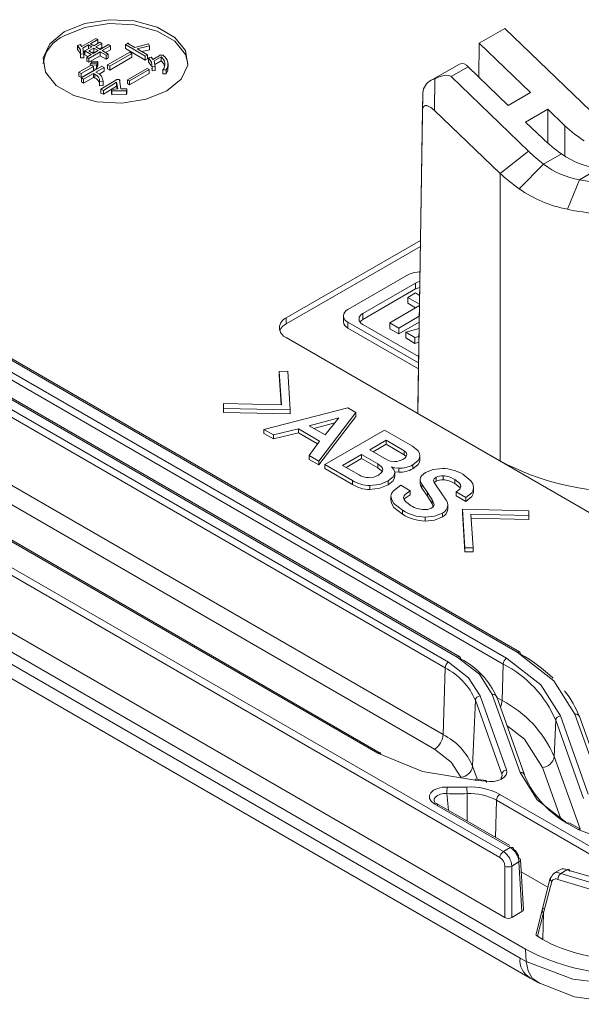
# Model space of a CAD drawing. Units: millimetres. Extents: x 5 to 292, y 5 to 205.
# Drawn here: x 216 to 228, y 102 to 122 of the extents above; entities that cross this region are included whole.
import ezdxf

# ---------------------------------------------------------------- set-up
doc = ezdxf.new("R2010")
doc.units = ezdxf.units.MM

msp = doc.modelspace()

# ---------------------------------------------------------------- linework, layer by layer
at = {"color": 7, "linetype": 'Continuous', "lineweight": 15}
for p, q in [((225.42589955, 121.94251163), (225.95622963, 122.24866467)), ((225.95622963, 122.24866467), (227.72914298, 120.54275195)), ((217.10767374, 121.89657627), (217.16763308, 121.91686711)), ((217.10767374, 121.89657627), (217.10767374, 121.81492218)), ((217.17176821, 121.90731848), (217.19657898, 121.87389826)), ((217.17707213, 121.90017408), (217.17707213, 121.91351662)), ((217.19657898, 121.87389826), (217.48810546, 122.04219292)), ((217.33510575, 121.90851206), (217.22138974, 121.8428652)), ((217.22138974, 121.8428652), (217.23793025, 121.72112013)), ((217.26067345, 121.78437983), (217.40540291, 121.86793037)), ((217.40540291, 121.86793037), (217.33510575, 121.90851206)), ((217.33510575, 121.82734868), (217.33510575, 121.90851206)), ((217.34130844, 121.78557341), (217.44468662, 121.84525236)), ((217.52738917, 122.01951492), (217.37645702, 121.93238364)), ((217.37645702, 121.93238364), (217.44675419, 121.89180195)), ((217.44468662, 121.84525236), (217.53772699, 121.7915413)), ((217.44468662, 121.84525236), (217.44468662, 121.76359828)), ((217.44675419, 121.89180195), (217.57080801, 121.9634167)), ((217.61009172, 121.94073869), (217.4860379, 121.86912395)), ((217.4860379, 121.86912395), (217.57907826, 121.81541288)), ((217.48810546, 122.04219292), (217.52738917, 122.01951492)), ((217.52738917, 122.01951492), (217.52738917, 121.93835153)), ((217.55676007, 121.8282969), (217.61009172, 121.85908461)), ((217.57080801, 121.9634167), (217.61009172, 121.94073869)), ((217.57907826, 121.81541288), (217.75275362, 121.91567353)), ((217.61009172, 121.94073869), (217.61009172, 121.85908461)), ((217.79203733, 121.89299553), (217.61836197, 121.79273488)), ((217.75275362, 121.91567353), (217.79203733, 121.89299553)), ((217.79203733, 121.89299553), (217.79203733, 121.81134145)), ((218.09820594, 121.91676948), (218.13955721, 121.94064106)), ((218.09820594, 121.91676948), (218.09820594, 121.83511539)), ((218.51171868, 121.67805365), (218.09820594, 121.91676948)), ((218.16230041, 121.93467316), (218.29255693, 121.85947768)), ((218.16278101, 121.93439572), (218.16278101, 121.94053316)), ((218.29255693, 121.85947768), (218.57581316, 121.932286)), ((218.59855636, 121.89051074), (218.34424602, 121.8296382)), ((218.57581316, 121.932286), (218.59855636, 121.89051074)), ((218.59855636, 121.89051074), (218.59855636, 121.80885665)), ((225.4152658, 121.24516106), (225.42589955, 121.94251163)), ((225.42589955, 121.94251163), (226.48650229, 120.92199039)), ((217.23793025, 121.72112013), (217.17176821, 121.72589445)), ((217.17176821, 121.72589445), (217.17176821, 121.64424037)), ((217.17176821, 121.64424037), (217.23793025, 121.63946605)), ((217.22138974, 121.76121112), (217.26067345, 121.78388913)), ((217.23793025, 121.72112013), (217.23793025, 121.63946605)), ((217.24125013, 121.68741728), (217.24125013, 121.76907136)), ((217.39299753, 121.70799076), (217.26067345, 121.78437983)), ((217.26067345, 121.78437983), (217.26067345, 121.70272575)), ((217.26067345, 121.70272575), (217.32227536, 121.66716372)), ((217.29995716, 121.6542797), (217.39299753, 121.70799076)), ((217.33924087, 121.6316017), (217.29995716, 121.6542797)), ((217.29995716, 121.6542797), (217.29995716, 121.57262562)), ((217.5770107, 121.7688633), (217.33924087, 121.6316017)), ((217.33924087, 121.54994762), (217.5770107, 121.68720922)), ((217.4343488, 121.73186235), (217.34130844, 121.78557341)), ((217.44468662, 121.76359828), (217.41203061, 121.74474637)), ((217.53772699, 121.7915413), (217.4343488, 121.73186235)), ((217.46700482, 121.75071426), (217.44468662, 121.76359828)), ((217.70106452, 121.69724855), (217.5770107, 121.7688633)), ((217.5770107, 121.7688633), (217.5770107, 121.68720922)), ((217.5770107, 121.68720922), (217.70106452, 121.61559447)), ((217.61836197, 121.79273488), (217.7424158, 121.72112013)), ((217.68908415, 121.75190784), (217.79203733, 121.81134145)), ((217.7424158, 121.72112013), (217.70106452, 121.69724855)), ((217.70106452, 121.69724855), (217.70106452, 121.61559447)), ((217.70106452, 121.61559447), (217.7424158, 121.63946605)), ((217.72811203, 121.49543604), (218.18917874, 121.76160419)), ((217.7424158, 121.72112013), (217.7424158, 121.63946605)), ((218.23466514, 121.73534545), (217.77359843, 121.4691773)), ((217.77359843, 121.38752322), (218.23466514, 121.65369137)), ((218.09820594, 121.83511539), (218.51171868, 121.59639957)), ((218.18917874, 121.76160419), (218.23466514, 121.73534545)), ((218.23466514, 121.65369137), (218.23466514, 121.73534545)), ((218.34424602, 121.8296382), (218.55927265, 121.70550597)), ((218.44423254, 121.77191721), (218.59855636, 121.80885665)), ((218.55927265, 121.70550597), (218.51171868, 121.67805365)), ((218.51171868, 121.67805365), (218.51171868, 121.59639957)), ((218.55927265, 121.70550597), (218.55927265, 121.62385189)), ((218.57839974, 121.64088158), (218.63460567, 121.65658174)), ((218.57839974, 121.64088158), (218.57839974, 121.5592275)), ((218.64185805, 121.64820832), (218.66905446, 121.60948127)), ((218.64507623, 121.6436257), (218.64507623, 121.65420395)), ((218.66905446, 121.60948127), (218.79959725, 121.68484202)), ((218.83767223, 121.66076845), (218.69262469, 121.57703428)), ((218.79959725, 121.68484202), (218.80684963, 121.6994955)), ((218.80684963, 121.6994955), (218.87212103, 121.6994955)), ((218.83767223, 121.66076845), (218.83767223, 121.57911437)), ((218.88903404, 121.68141174), (218.88903404, 121.6931627)), ((217.13678881, 121.34265792), (217.39109915, 121.48946815)), ((217.43658555, 121.46320941), (217.18227521, 121.31639917)), ((217.1884779, 121.22688074), (217.61232846, 121.47156446)), ((217.29995716, 121.57262562), (217.33924087, 121.54994762)), ((217.33924087, 121.6316017), (217.33924087, 121.54994762)), ((217.36835594, 121.50021036), (217.37869376, 121.52766268)), ((217.50068002, 121.49066173), (217.36835594, 121.50021036)), ((217.36835594, 121.47633878), (217.36835594, 121.50021036)), ((217.37869376, 121.52766268), (217.50895028, 121.51930763)), ((217.39109915, 121.48946815), (217.43658555, 121.46320941)), ((217.39316671, 121.54317921), (217.40143696, 121.57182511)), ((217.39316671, 121.52673434), (217.39316671, 121.54317921)), ((217.52135566, 121.53601773), (217.39316671, 121.54317921)), ((217.40143696, 121.57182511), (217.52962591, 121.56466363)), ((217.43658555, 121.38155533), (217.43658555, 121.46320941)), ((217.65781487, 121.44530572), (217.48827464, 121.34743223)), ((217.50895028, 121.51930763), (217.50068002, 121.49066173)), ((217.50068002, 121.49066173), (217.50068002, 121.40900765)), ((217.50068002, 121.40900765), (217.50895028, 121.43765354)), ((217.50895028, 121.51930763), (217.50895028, 121.43765354)), ((217.50895028, 121.4550567), (217.52135566, 121.45436365)), ((217.52962591, 121.56466363), (217.52135566, 121.53601773)), ((217.52135566, 121.53601773), (217.52135566, 121.45436365)), ((217.52135566, 121.45436365), (217.52962591, 121.48300955)), ((217.52962591, 121.56466363), (217.52962591, 121.48300955)), ((217.61232846, 121.47156446), (217.65781487, 121.44530572)), ((217.65781487, 121.44530572), (217.65781487, 121.36365164)), ((217.72811203, 121.49543604), (217.72811203, 121.41378196)), ((217.77359843, 121.4691773), (217.72811203, 121.49543604)), ((217.77359843, 121.4691773), (217.77359843, 121.38752322)), ((218.51171868, 121.59639957), (218.55927265, 121.62385189)), ((218.57839974, 121.5592275), (218.64140477, 121.47209163)), ((218.6563628, 121.45561974), (218.65344062, 121.4747895)), ((218.71619491, 121.46294648), (218.6563628, 121.45561974)), ((218.6563628, 121.45561974), (218.6563628, 121.37396566)), ((218.69262469, 121.57703428), (218.71619491, 121.46294648)), ((218.70769663, 121.50408104), (218.83767223, 121.57911437)), ((218.71619491, 121.46294648), (218.71619491, 121.3812924)), ((218.71662152, 121.39330211), (218.71662152, 121.47495619)), ((218.98281898, 121.44639819), (218.98281898, 121.52805227)), ((225.01383742, 121.51248746), (224.40860059, 121.16309168)), ((224.84117557, 121.25326151), (225.19472896, 121.45736354)), ((226.02688288, 120.65665776), (225.19472896, 121.45736354)), ((217.18227521, 121.31639917), (217.13678881, 121.34265792)), ((217.13678881, 121.34265792), (217.13678881, 121.26100383)), ((217.13678881, 121.26100383), (217.18227521, 121.23474509)), ((217.18227521, 121.23474509), (217.43658555, 121.38155533)), ((217.18227521, 121.31639917), (217.18227521, 121.23474509)), ((217.44072067, 121.31997991), (217.2339643, 121.200622)), ((217.2339643, 121.11896792), (217.44072067, 121.23832583)), ((217.43658555, 121.41363276), (217.50068002, 121.40900765)), ((217.467599, 121.30446338), (217.44072067, 121.31997991)), ((217.44072067, 121.31997991), (217.44072067, 121.23832583)), ((217.44072067, 121.23832583), (217.467599, 121.2228093)), ((217.467599, 121.2228093), (217.467599, 121.30446338)), ((217.48827464, 121.34743223), (217.51515297, 121.3319157)), ((217.55490351, 121.30424218), (217.65781487, 121.36365164)), ((217.72811203, 121.41378196), (217.77359843, 121.38752322)), ((218.1450702, 121.18976376), (218.54939023, 121.42317275)), ((218.58927831, 121.40014585), (218.18495827, 121.16673686)), ((218.18495827, 121.08508278), (218.58927831, 121.31849177)), ((218.54939023, 121.42317275), (218.58927831, 121.40014585)), ((218.58927831, 121.31849177), (218.58927831, 121.40014585)), ((218.64762186, 121.43130698), (218.65344062, 121.39313541)), ((218.6563628, 121.37396566), (218.71619491, 121.3812924)), ((218.71619491, 121.3812924), (218.71375452, 121.39310471)), ((218.94101861, 121.39177244), (218.87393412, 121.39281911)), ((218.87393412, 121.39281911), (218.87393412, 121.31116503)), ((218.87393412, 121.31116503), (218.94101861, 121.31011836)), ((218.94101861, 121.39177244), (218.94101861, 121.31011836)), ((226.44154179, 119.71337514), (224.84117557, 121.25326151)), ((217.2339643, 121.200622), (217.1884779, 121.22688074)), ((217.1884779, 121.22688074), (217.1884779, 121.14522666)), ((217.1884779, 121.14522666), (217.2339643, 121.11896792)), ((217.2339643, 121.200622), (217.2339643, 121.11896792)), ((217.63713923, 121.15407241), (217.5647745, 121.14810452)), ((217.5647745, 121.14810452), (217.5647745, 121.06645044)), ((217.5647745, 121.06645044), (217.63713923, 121.07241833)), ((217.59388952, 120.99089511), (217.90392865, 121.17825031)), ((217.63713923, 121.15407241), (217.63713923, 121.07241833)), ((217.63763297, 121.08459024), (217.63763297, 121.16624432)), ((217.9184334, 121.14056994), (217.64646925, 120.9689149)), ((217.64646925, 120.88726081), (217.9184334, 121.05891586)), ((217.90392865, 121.17825031), (217.91662031, 121.19185711)), ((217.91662031, 121.19185711), (217.97282624, 121.19081044)), ((217.94200363, 120.99926853), (217.9184334, 121.14056994)), ((217.9184334, 121.14056994), (217.9184334, 121.05891586)), ((217.9184334, 121.05891586), (217.92854732, 120.99828384)), ((217.97826552, 121.17929699), (218.00364883, 121.00345531)), ((217.98613625, 121.12477288), (217.98613625, 121.18537802)), ((218.1450702, 121.18976376), (218.1450702, 121.10810968)), ((218.18495827, 121.16673686), (218.1450702, 121.18976376)), ((218.1450702, 121.10810968), (218.18495827, 121.08508278)), ((218.18495827, 121.16673686), (218.18495827, 121.08508278)), ((224.50190087, 121.20922574), (224.49791389, 120.55193221)), ((217.64646925, 120.9689149), (217.59388952, 120.99089511)), ((217.59388952, 120.99089511), (217.59388952, 120.90924103)), ((217.59388952, 120.90924103), (217.64646925, 120.88726081)), ((217.64646925, 120.9689149), (217.64646925, 120.88726081)), ((217.81327393, 120.98984844), (217.94200351, 120.99926853)), ((217.82052631, 120.95635477), (217.81327393, 120.98984844)), ((217.81327393, 120.98984844), (217.81327393, 120.90819436)), ((217.81327393, 120.90819436), (217.82052631, 120.87470069)), ((218.12512616, 120.96263483), (217.82052631, 120.95635477)), ((217.82052631, 120.95635477), (217.82052631, 120.87470069)), ((217.82052631, 120.87470069), (218.12512616, 120.88098075)), ((218.00364884, 121.00345524), (218.12875235, 121.00240856)), ((218.12875235, 121.00240856), (218.12512616, 120.96263483)), ((218.12512616, 120.96263483), (218.12512616, 120.88098075)), ((218.12512616, 120.88098075), (218.12875235, 120.92075448)), ((218.12875235, 121.00240856), (218.12875235, 120.92075448)), ((224.15471815, 114.41890223), (224.25368594, 120.90911566)), ((224.2516122, 120.56723813), (224.25368594, 120.90911566)), ((224.25368594, 120.90911566), (224.27100715, 121.00252658)), ((226.02688288, 120.65665776), (226.48650229, 120.92199039)), ((224.2516122, 120.56723813), (224.15577363, 114.28223596)), ((225.85531001, 119.2458338), (224.49791389, 120.55193221)), ((226.84265759, 120.57929465), (226.38303818, 120.31396201)), ((226.84265759, 120.57929465), (227.19881289, 120.23659891)), ((226.84265759, 119.87612248), (226.84265759, 120.57929465)), ((226.38303818, 120.31396201), (226.73919349, 119.97126627)), ((226.44154179, 119.71337514), (225.85531001, 119.2458338)), ((227.12574374, 119.65360141), (226.75760113, 119.44107721)), ((226.25038418, 118.93388705), (226.75760113, 119.44107721)), ((225.85531001, 119.2458338), (225.85531001, 113.30111449)), ((227.90190519, 119.35148715), (227.50119863, 119.12016417)), ((227.50119863, 119.12016417), (227.24975818, 118.50811986)), ((221.43068881, 116.26183972), (224.20726267, 117.86472169)), ((224.2053784, 117.7411528), (221.43068881, 116.1393586)), ((222.70763564, 116.43358932), (223.96160466, 117.15749023)), ((223.01194611, 116.34878084), (224.10851317, 116.98181553)), ((224.10851317, 116.85933441), (224.10851317, 116.98181553)), ((224.10851317, 116.85933441), (223.01194611, 116.22629972)), ((223.94470031, 116.68566851), (224.10210228, 116.77653473)), ((224.10210228, 116.77653473), (224.18989631, 116.72585231)), ((224.18714929, 116.54570568), (223.94470031, 116.68566851)), ((223.94470031, 116.56318738), (223.94470031, 116.68566851)), ((224.10761712, 116.46913751), (223.94470031, 116.56318738)), ((225.92445612, 105.21722731), (206.54096693, 116.40707743)), ((223.01194611, 116.22629972), (223.01194611, 116.34878084)), ((223.5709665, 116.1593357), (224.18667769, 116.51477821)), ((225.85378852, 105.09762737), (206.47029933, 116.2874775)), ((221.43068881, 116.1393586), (221.43068881, 116.26183972)), ((222.61418513, 116.30334773), (222.61418513, 116.18086661)), ((224.16860678, 115.32970546), (222.70763564, 116.17310615)), ((222.70763564, 116.05062502), (222.70763564, 116.17310615)), ((223.75984886, 116.05029624), (223.5709665, 116.1593357)), ((223.5709665, 116.03685458), (223.5709665, 116.1593357)), ((224.18332272, 116.29476249), (223.75984886, 116.05029624)), ((224.18143844, 116.1711936), (223.75984886, 115.92781511)), ((226.20689796, 109.34387856), (214.75014368, 115.95772203)), ((226.2568939, 109.34882937), (214.80013962, 115.96267284)), ((224.16675539, 115.20829312), (222.70763564, 116.05062502)), ((224.17057548, 115.45881054), (223.01194611, 116.12767303)), ((223.75984886, 115.92781511), (223.5709665, 116.03685458)), ((223.75984886, 115.92781511), (223.75984886, 116.05029624)), ((223.90151064, 115.96851664), (224.17946786, 116.04196468)), ((224.09467004, 115.85700809), (223.90151064, 115.96851664)), ((223.90151064, 115.84603551), (223.90151064, 115.96851664)), ((213.33276151, 115.75189033), (224.78951579, 109.13804686)), ((224.9694611, 109.24192707), (213.51270681, 115.85577054)), ((225.01945703, 109.24687788), (213.56270275, 115.86072135)), ((225.98991359, 109.21861615), (214.5331593, 115.83245962)), ((227.79464984, 112.17979916), (221.43068881, 115.85363566)), ((224.09467004, 115.73452696), (223.90151064, 115.84603551)), ((224.17697915, 115.87875763), (224.09467004, 115.85700809)), ((224.09467004, 115.73452696), (224.09467004, 115.85700809)), ((224.17510391, 115.75578099), (224.09467004, 115.73452696)), ((213.2620939, 115.63229039), (224.71884819, 109.01844693)), ((225.91924599, 109.09901621), (214.4624917, 115.71285968)), ((226.38564009, 103.19637218), (205.16202902, 115.44850206)), ((226.2695252, 103.01529003), (205.3007607, 115.12030011)), ((225.95621528, 103.8524779), (206.29856061, 115.20060039)), ((221.28284149, 115.15509088), (221.45936217, 115.15560816)), ((221.33212392, 114.4614248), (221.28284149, 115.15509088)), ((221.28284149, 115.0734368), (221.28284149, 115.15509088)), ((221.45936217, 115.15560816), (221.50954064, 114.35900431)), ((221.32631292, 114.46156239), (221.28284149, 115.0734368)), ((223.3251028, 107.25212571), (210.06589628, 114.9065027)), ((223.37509874, 107.25707651), (210.11589222, 114.91145351)), ((205.50517278, 114.70379188), (226.47818076, 102.59633209)), ((220.12963279, 114.38797172), (220.13052883, 114.48987494)), ((220.12963279, 114.30631764), (220.12963279, 114.38797172)), ((221.50954064, 114.35900431), (220.12963279, 114.38797172)), ((221.50954064, 114.27735023), (220.12963279, 114.30631764)), ((220.13052883, 114.48987494), (221.33212392, 114.4614248)), ((220.96833003, 113.95346053), (222.70307133, 114.39728268)), ((221.50954064, 114.27735023), (221.50954064, 114.35900431)), ((222.86883948, 114.30158676), (222.10092972, 113.29962465)), ((222.70307133, 114.39728268), (222.86883948, 114.30158676)), ((222.86883948, 114.21993268), (222.86883948, 114.30158676)), ((224.15471815, 114.41890223), (224.15577363, 114.28223596)), ((213.22104931, 114.25132961), (224.6778036, 107.63748614)), ((221.90380003, 114.03001727), (222.51848625, 114.19451079)), ((222.86883948, 114.21993268), (222.10092972, 113.21797057)), ((222.51848625, 114.19451079), (222.2326482, 113.84017726)), ((225.85531001, 113.30111449), (224.15577363, 114.28223596)), ((224.50113459, 107.33848631), (213.0443803, 113.95232978)), ((221.16725181, 113.83862543), (220.96833003, 113.95346053)), ((220.96833003, 113.87180645), (220.96833003, 113.95346053)), ((221.67978901, 113.96380604), (221.16725181, 113.83862543)), ((221.67978901, 113.96380604), (222.11795456, 113.71085845)), ((221.67978901, 113.96380604), (221.67978901, 113.88215196)), ((222.2326482, 113.84017726), (221.90380003, 114.03001727)), ((222.43448213, 114.09037673), (222.00044427, 113.97422573)), ((222.22816798, 113.22617157), (223.46560482, 113.94052865)), ((224.04624137, 113.60533431), (223.46560482, 113.94052865)), ((221.16725181, 113.75697135), (220.96833003, 113.87180645)), ((221.67978901, 113.88215196), (221.16725181, 113.75697135)), ((221.16725181, 113.75697135), (221.16725181, 113.83862543)), ((222.07590354, 113.65347991), (221.67978901, 113.88215196)), ((222.11795456, 113.71085845), (221.9011119, 113.41497702)), ((223.15826171, 113.53343305), (223.49517428, 113.72792854)), ((223.49517428, 113.72792854), (223.86972069, 113.51170749)), ((223.49517428, 113.72792854), (223.49517428, 113.64627445)), ((223.51847142, 113.32548841), (223.15826171, 113.53343305)), ((223.49517428, 113.64627445), (223.22898388, 113.49260601)), ((223.86972069, 113.43005341), (223.49517428, 113.64627445)), ((223.86972069, 113.43005341), (223.86972069, 113.51170749)), ((221.9011119, 113.41497702), (222.10092972, 113.29962465)), ((221.9011119, 113.33332294), (221.9011119, 113.41497702)), ((222.10092972, 113.21797057), (221.9011119, 113.33332294)), ((222.10092972, 113.21797057), (222.10092972, 113.29962465)), ((222.59644209, 113.20910149), (222.98890938, 113.43566803)), ((222.98890938, 113.35401395), (222.66716426, 113.16827444)), ((222.98890938, 113.43566803), (223.32851008, 113.23962072)), ((222.98890938, 113.43566803), (222.98890938, 113.35401395)), ((223.32851008, 113.15796664), (222.98890938, 113.35401395)), ((224.19408864, 113.32659837), (224.19408864, 113.40825245)), ((222.80163618, 112.89511542), (222.22816798, 113.22617157)), ((222.22816798, 113.14451749), (222.22816798, 113.22617157)), ((222.80163618, 112.81346134), (222.22816798, 113.14451749)), ((222.93604278, 113.01305417), (222.59644209, 113.20910149)), ((223.32851008, 113.15796664), (223.32851008, 113.23962072)), ((223.76129936, 113.06847803), (223.76129936, 113.15013211)), ((224.04713742, 113.13727563), (224.04713742, 113.21892971)), ((222.80163618, 112.81346134), (222.80163618, 112.89511542)), ((223.54087252, 112.88632174), (223.54087252, 112.80466766)), ((223.67438309, 112.98519672), (223.67438309, 113.0668508)), ((223.76129936, 113.06847803), (223.68011316, 113.07535537)), ((224.201257, 112.83829055), (224.201257, 112.91994463)), ((224.53368934, 112.88018985), (224.49532595, 112.85185157)), ((224.53368934, 112.88018985), (224.53368934, 112.96184393)), ((224.67795244, 112.91277819), (224.67795244, 112.99443227)), ((224.91988433, 112.83208325), (224.91988433, 112.91373733)), ((223.15646962, 112.71104085), (223.15646962, 112.79269493)), ((223.79893321, 112.79838496), (223.99695895, 112.68406713)), ((223.99695895, 112.60241305), (223.99695895, 112.68406713)), ((224.3517924, 112.65096152), (224.23709931, 112.82269609)), ((224.23709931, 112.74104201), (224.23709931, 112.82269609)), ((224.3517924, 112.56930744), (224.23709931, 112.74104201)), ((224.5327933, 112.79476403), (224.73798679, 112.48905527)), ((225.30787141, 112.67534886), (225.30787141, 112.75700294)), ((223.5973233, 112.48964705), (223.5973233, 112.57130113)), ((224.44856516, 112.4968135), (224.3517924, 112.65096152)), ((224.3517924, 112.56930744), (224.3517924, 112.65096152)), ((224.44856516, 112.41515942), (224.3517924, 112.56930744)), ((224.48978318, 112.39646211), (224.44856582, 112.49681251)), ((224.44856582, 112.41515843), (224.44856582, 112.49681251)), ((225.14927161, 112.54543737), (224.95034983, 112.66027247)), ((224.95034983, 112.57861839), (224.95034983, 112.66027247)), ((225.14927161, 112.46378329), (224.95034983, 112.57861839)), ((225.14927161, 112.46378329), (225.14927161, 112.54543737)), ((223.83746311, 112.19893838), (223.83746311, 112.28059246)), ((224.47344241, 112.35459229), (224.44856582, 112.41515843)), ((224.77293311, 112.30239342), (224.77293311, 112.3840475)), ((225.12507842, 111.50416234), (225.07489995, 112.30076619)), ((225.07489995, 112.30076619), (226.45480781, 112.27179878)), ((225.07489995, 112.21911211), (225.07489995, 112.30076619)), ((226.45480781, 112.27179878), (226.45391176, 112.16989556)), ((226.45480781, 112.1901447), (226.45480781, 112.27179878)), ((224.30519811, 112.13782449), (224.30519811, 112.05617041)), ((224.6609276, 112.14152083), (224.6609276, 112.22317491)), ((225.12507842, 111.42250826), (225.07489995, 112.21911211)), ((226.45391176, 112.16989556), (225.25231668, 112.1983457)), ((225.25231668, 112.1983457), (225.3015991, 111.50467962)), ((226.45391176, 112.08824148), (225.25812767, 112.11655403)), ((226.45480781, 112.1901447), (226.45391176, 112.08824148)), ((226.45391176, 112.08824148), (226.45391176, 112.16989556)), ((225.3015991, 111.50467962), (225.12507842, 111.50416234)), ((225.12507842, 111.42250826), (225.12507842, 111.50416234)), ((225.3015991, 111.50467962), (225.3015991, 111.42302554)), ((225.3015991, 111.42302554), (225.12507842, 111.42250826)), ((224.6778036, 107.63748614), (224.71884819, 109.01844693)), ((225.89672093, 108.34115214), (225.91924599, 109.09901621)), ((225.4427337, 108.4384349), (225.98962954, 106.90714638)), ((226.26893679, 106.85262102), (225.69197249, 108.46810013)), ((226.36311084, 106.80460097), (225.78614655, 108.42008008)), ((225.34485336, 108.34798045), (225.28800328, 106.98394772)), ((225.34485336, 108.34798045), (225.8917492, 106.81669193)), ((227.68234596, 106.40844413), (227.10538166, 108.02392324)), ((227.98288685, 106.44421551), (227.40592256, 108.05969463)), ((228.0770609, 106.39619546), (227.50009661, 108.01167457)), ((227.00750132, 107.9334688), (226.9763023, 107.18489475)), ((227.58446562, 106.31798968), (227.00750132, 107.9334688)), ((225.54688893, 106.67289895), (225.33832931, 106.69706278)), ((225.56522955, 106.68937867), (225.34501017, 106.71495877)), ((224.75986499, 106.55326348), (225.16659146, 106.55306792)), ((227.83446656, 105.25757311), (225.85226428, 106.40187413)), ((224.4924839, 106.2088833), (226.06736236, 105.29972532)), ((226.05539493, 105.34044681), (224.54127749, 106.2145282)), ((225.78159667, 106.28227419), (227.76379895, 105.13797317)), ((227.47255941, 105.67425809), (227.24825823, 105.8037444)), ((227.52255534, 105.67920889), (227.29825417, 105.8086952)), ((225.92445612, 105.21722731), (226.06736236, 105.29972532)), ((226.09755049, 104.91616387), (226.24760601, 105.00278908)), ((226.24760601, 105.00278908), (226.30976867, 103.97498885)), ((226.33898976, 104.01779632), (226.2766218, 105.04899101)), ((225.95621528, 103.8524779), (225.95621528, 104.91616387)), ((226.09755049, 103.8524779), (226.09755049, 104.91616387)), ((226.84795772, 104.48065731), (226.29156898, 104.80185369)), ((227.11743493, 104.85313996), (226.9698705, 104.76795283)), ((227.11112058, 104.76496265), (227.24139701, 104.84016963)), ((226.89610693, 104.66513699), (226.72638613, 104.01486599)), ((226.92822933, 104.59773978), (226.75257885, 103.95241395)), ((226.09755049, 103.8524779), (226.30976867, 103.97498885)), ((226.71038749, 103.95189712), (226.59982082, 103.51424537)), ((226.75257885, 103.95241395), (226.62918321, 103.46398179)), ((226.727459, 104.01947061), (226.71038749, 103.95189712)), ((226.75257885, 103.95241395), (226.73912792, 103.40051206)), ((226.62918321, 103.46398179), (226.73912792, 103.40051206)), ((226.38564009, 103.19637218), (226.39686821, 102.94353768)), ((226.2695252, 103.01529003), (226.39686821, 102.94353768)), ((226.47551836, 102.59851789), (226.62101901, 102.51655279))]:
    msp.add_line(p, q, dxfattribs=at)
at = {"color": 8, "linetype": 'Continuous', "lineweight": 15}
for p, q in [((227.19881289, 120.23659891), (227.19881289, 119.61036676)), ((225.79293778, 108.40106488), (225.89672093, 108.34115214)), ((226.9763023, 107.18489475), (227.51184623, 105.68539113)), ((225.28800328, 106.98394772), (225.38216059, 106.72031068)), ((227.10421348, 105.91545845), (226.73160144, 106.95875864)), ((224.78799672, 106.07210023), (224.754138, 106.41686029)), ((225.17346923, 105.84957168), (225.17215224, 106.4166593)), ((225.75869469, 105.51172822), (225.78159667, 106.28227419))]:
    msp.add_line(p, q, dxfattribs=at)
at = {"color": 7, "linetype": 'Continuous', "lineweight": 15, "flags": 128}
for points in [[(216.83354081, 122.18134921), (217.26027359, 122.35384365), (217.76346737, 122.43167956), (218.28242955, 122.40546879), (218.75456564, 122.27837274), (219.12292905, 122.06572107), (219.34308973, 121.79316271), (219.38849303, 121.49357222), (219.25366267, 121.20308463), (218.95486116, 120.95673704), (218.52812838, 120.7842426), (218.0249346, 120.70640669), (217.50597242, 120.73261746), (217.03383633, 120.85971351), (216.66547292, 121.07236518), (216.44531225, 121.34492355), (216.39990894, 121.64451404), (216.53473931, 121.93500162), (216.83354081, 122.18134921)], [(219.39253285, 121.52821609), (219.34308973, 121.71150863), (219.12292905, 121.98406699), (218.75456564, 122.19671866), (218.28242955, 122.32381471), (217.76346737, 122.35002548), (217.26027359, 122.27218957), (216.83354081, 122.09969513)], [(217.17176821, 121.72589445), (217.16711619, 121.81093696), (217.10767374, 121.89657627)], [(217.16763308, 121.91686711), (217.17131593, 121.91671791), (217.17409422, 121.91627032), (217.17514416, 121.91593463), (217.17596795, 121.91552433), (217.17656561, 121.91503944), (217.17693712, 121.91447995), (217.17700173, 121.91313718), (217.17616178, 121.911496), (217.17176821, 121.90731848)], [(218.13955721, 121.94064106), (218.15105803, 121.94519158), (218.15535469, 121.94595622), (218.15713958, 121.94596088), (218.15868218, 121.94571377), (218.15998248, 121.94521489), (218.16104049, 121.94446424), (218.16242964, 121.94220763), (218.16230041, 121.93467316)], [(217.10767374, 121.81492218), (217.16711619, 121.72928288), (217.16853122, 121.70341506)], [(218.64954719, 121.50033075), (218.64140477, 121.55374572), (218.57839974, 121.64088158)], [(218.63460567, 121.65658174), (218.63828852, 121.65713779), (218.64117814, 121.65723591), (218.64232548, 121.65711325), (218.64327453, 121.65687612), (218.64402526, 121.6565245), (218.64457769, 121.6560584), (218.64493181, 121.65547782), (218.64508762, 121.65478276), (218.64480432, 121.6530492), (218.64185811, 121.64820841)], [(218.87212103, 121.6994955), (218.882433, 121.69864507), (218.88580422, 121.69758204), (218.88704364, 121.69689107), (218.8879856, 121.6960938), (218.88897714, 121.69418034), (218.88877883, 121.69184167), (218.88481275, 121.68588877)], [(218.83767223, 121.57911437), (218.89297161, 121.51605207), (218.91137547, 121.46666866)], [(218.94101861, 121.31011836), (218.97762045, 121.38855372), (218.97980205, 121.44643608)], [(217.97282624, 121.19081044), (217.98200503, 121.18891333), (217.98463968, 121.18771947), (217.98546832, 121.18706121), (217.98597117, 121.18636206), (217.98614823, 121.18562203), (217.9859995, 121.18484111), (217.98472467, 121.18315661), (217.97826563, 121.17929704)], [(224.49791389, 120.55193221), (224.4730779, 120.57464543), (224.44759607, 120.59549412), (224.42118503, 120.61440678), (224.39434681, 120.63059295), (224.38076611, 120.63748857), (224.36721163, 120.6433916), (224.35362038, 120.64820284), (224.34019526, 120.65169201), (224.32972013, 120.65338327), (224.31950551, 120.65398478), (224.30951089, 120.65337291), (224.29997084, 120.65144542), (224.29134427, 120.64828974), (224.27593289, 120.63784748), (224.26937907, 120.63048454), (224.26463624, 120.62330002), (224.25725377, 120.60614655), (224.25468191, 120.59627777), (224.25249279, 120.58230118), (224.2516122, 120.56723813)], [(224.10851317, 116.98181553), (224.14955381, 117.00125926), (224.19430861, 117.01520693)], [(224.19243386, 116.89226216), (224.14955381, 116.87877814), (224.10851317, 116.85933441)], [(223.01194611, 116.22629972), (222.97826493, 116.20260746), (222.95426269, 116.17698638)], [(223.86972069, 113.51170749), (223.91116273, 113.47692073), (223.92129923, 113.45749058), (223.92437938, 113.43670258)], [(224.19408864, 113.40825245), (224.18518421, 113.46227538), (224.15757485, 113.51313), (224.04624137, 113.60533431)], [(223.66900682, 113.28927915), (223.58746682, 113.29833146), (223.51847142, 113.32548841)], [(223.91117897, 113.39523553), (223.91116273, 113.39526665), (223.86972069, 113.43005341)], [(224.04713742, 113.21892971), (224.15779886, 113.3089356), (224.18524021, 113.35743016), (224.19408864, 113.40825245)], [(224.19408864, 113.32659837), (224.18524021, 113.27577607), (224.15779886, 113.22728152), (224.04713742, 113.13727563)], [(223.32851008, 113.23962072), (223.40176168, 113.18052203), (223.42007458, 113.14893591), (223.42617888, 113.11599194)], [(223.41449604, 113.07690371), (223.40176168, 113.09886795), (223.32851008, 113.15796664)], [(223.42617888, 113.11599194), (223.42052261, 113.08692754), (223.40355377, 113.05870371), (223.33567843, 113.00477777)], [(223.67438309, 113.0668508), (223.65847831, 113.1246563), (223.61076423, 113.17806476)], [(223.6107643, 113.17806481), (223.67886331, 113.15711533), (223.76129936, 113.15013211)], [(224.31505459, 113.06426442), (224.47231032, 113.1253029), (224.66271969, 113.14599391)], [(223.33567843, 113.00477777), (223.2433859, 112.96830987), (223.13496457, 112.9561539)], [(223.54087252, 112.88632174), (223.36367981, 112.81610163), (223.15646962, 112.79269493)], [(223.54087252, 112.88632174), (223.64100545, 112.96999101), (223.66603868, 113.01677209), (223.67438309, 113.0668508)], [(223.67438309, 112.98519672), (223.66603868, 112.93511801), (223.64100545, 112.88833693), (223.54087252, 112.80466766)], [(224.201257, 112.91994463), (224.20836935, 112.95844931), (224.2297064, 112.9953375), (224.31505459, 113.06426442)], [(224.23709876, 112.82269689), (224.21021744, 112.86976894), (224.201257, 112.91994463)], [(224.53368934, 112.96184393), (224.49202329, 112.93106605), (224.48160678, 112.916647), (224.47813461, 112.90287455)], [(224.47813461, 112.90287455), (224.49179928, 112.85722501), (224.5327933, 112.79476403)], [(225.0453305, 112.77407302), (225.03749011, 112.80801921), (225.01396896, 112.84261199), (224.91988433, 112.91373733)], [(225.08206831, 113.02391695), (225.25142063, 112.89201177), (225.29375872, 112.82489531), (225.30787141, 112.75700294)], [(223.54087252, 112.80466766), (223.36367981, 112.73444755), (223.15646962, 112.71104085)], [(223.5973233, 112.57130113), (223.60992392, 112.62700521), (223.64772578, 112.68342054), (223.79893321, 112.79838496)], [(223.99695895, 112.68406713), (223.89413789, 112.60996746), (223.86843263, 112.57670019), (223.85986421, 112.54595465)], [(224.23709876, 112.74104281), (224.21021744, 112.78811486), (224.201257, 112.83829055)], [(225.03249058, 112.73371799), (225.01396896, 112.76095791), (224.91988433, 112.83208325)], [(224.95034983, 112.66027247), (225.02158533, 112.7161382), (225.03939421, 112.74484697), (225.0453305, 112.77407302)], [(225.30787141, 112.75700294), (225.29795892, 112.69877715), (225.26822146, 112.64410762), (225.14927161, 112.54543737)], [(225.30787141, 112.67534886), (225.29795892, 112.61712306), (225.26822146, 112.56245354), (225.14927161, 112.46378329)], [(223.83746311, 112.28059246), (223.65735825, 112.42258451), (223.61233204, 112.49610225), (223.5973233, 112.57130113)], [(223.83746311, 112.19893838), (223.65735825, 112.34093042), (223.61233204, 112.41444817), (223.5973233, 112.48964705)], [(223.85986421, 112.54595465), (223.86949668, 112.50418467), (223.8983941, 112.46163879), (224.01398379, 112.37421927)], [(223.99695895, 112.60241305), (223.89413789, 112.52831337), (223.87230222, 112.50005406)], [(224.73798739, 112.48905437), (224.7646447, 112.44004254), (224.77293311, 112.3840475)], [(224.43422845, 112.32197447), (224.4758945, 112.35663191), (224.48631101, 112.37590042), (224.48978318, 112.39646211)], [(224.6609276, 112.22317491), (224.49807159, 112.1591621), (224.30519811, 112.13782449)], [(224.6609276, 112.14152083), (224.49807159, 112.07750802), (224.30519811, 112.05617041)], [(225.69197249, 108.46810013), (225.42894083, 108.88557712), (224.9694611, 109.24192707)], [(227.10538166, 108.02392324), (226.69929337, 108.66845597), (225.98991359, 109.21861615)], [(227.40592256, 108.05969463), (226.96941535, 108.75250746), (226.20689796, 109.34387856)], [(224.78951579, 109.13804686), (225.20492847, 108.81587315), (225.4427337, 108.4384349)], [(225.33832931, 106.69706278), (224.24923228, 106.87489231), (223.3251028, 107.25212571)], [(225.04330243, 106.75781162), (224.84592519, 107.07108362), (224.50113459, 107.33848631)], [(225.98962954, 106.90714638), (225.99609826, 106.85594398), (225.97907135, 106.8043481), (225.94077316, 106.75690656), (225.88299912, 106.71739511), (225.80922655, 106.68744364), (225.72460299, 106.66956141), (225.63524949, 106.66448509), (225.54688893, 106.67289895)], [(227.24825823, 105.8037444), (226.62546064, 106.28675568), (226.26893679, 106.85262102)], [(226.36311084, 106.80460097), (226.36436659, 106.80069349), (226.36681713, 106.78546668)], [(225.33832931, 106.69706278), (225.34034287, 106.70651623), (225.34228244, 106.71262187), (225.34407675, 106.71515536), (225.34501347, 106.71495583)], [(225.54688893, 106.67289895), (225.55761557, 106.68767326), (225.56678007, 106.68840448), (225.57304777, 106.67498613), (225.5755059, 106.64937234)], [(224.4924839, 106.2088833), (224.43036307, 106.25771083), (224.39557613, 106.31502397), (224.39221654, 106.37568995), (224.42023231, 106.43432084), (224.47662137, 106.48536334), (224.55812064, 106.52431379), (224.65537671, 106.54757752), (224.75986499, 106.55326348)], [(224.5631515, 106.17087445), (224.55708131, 106.19773223), (224.54160366, 106.21432249), (224.51897258, 106.21822916), (224.4924839, 106.2088833)], [(229.27325553, 105.24367491), (228.29872581, 105.35557983), (227.47255941, 105.67425809)], [(226.06736236, 105.29972532), (226.09385104, 105.30907118), (226.11648212, 105.30516451), (226.13195978, 105.28857424), (226.13802996, 105.26171646)], [(226.24760601, 105.08438016), (226.26922553, 105.06653204), (226.27681668, 105.04476255), (226.26922553, 105.02238083), (226.24760601, 105.00278908)], [(226.9235737, 104.69701592), (226.94643134, 104.74567503), (226.98716308, 104.77696075)], [(227.11112058, 104.76496265), (227.77740679, 104.56681132), (228.51730216, 104.49773834)], [(227.3002121, 104.80807173), (227.29511699, 104.8343953), (227.28224612, 104.84963667), (227.26339326, 104.85154153), (227.24139701, 104.84016963)], [(228.49678563, 104.60432849), (227.83695618, 104.66524663), (227.24139701, 104.84016963)], [(226.9235737, 104.69701592), (226.89987161, 104.67442937), (226.89838966, 104.66464136)], [(228.51730216, 104.36124034), (227.74287137, 104.43333622), (227.05175873, 104.63980844)], [(226.39686821, 102.94353768), (227.36480081, 102.57778022), (228.50696044, 102.43897159)], [(226.62101861, 102.51655345), (227.39493715, 102.2116475), (228.48734762, 102.05716263)]]:
    msp.add_lwpolyline(points, dxfattribs=at)
at = {"color": 8, "linetype": 'Continuous', "lineweight": 15, "flags": 128}
for points in [[(226.73160144, 106.95875864), (226.3633449, 107.54324581), (225.99815248, 107.82647115)], [(223.39465919, 107.22531928), (223.39400117, 107.22861398), (223.38970022, 107.24097463), (223.3830256, 107.2507446), (223.37422257, 107.25756489), (223.3636146, 107.26118489), (223.35159149, 107.26147157), (223.33859503, 107.25841439), (223.3251028, 107.25212571)], [(226.98716308, 104.77696075), (227.04366097, 104.78472249), (227.11112058, 104.76496265)], [(226.69191902, 102.48862033), (226.6859378, 102.48888709), (226.52015023, 102.5985386), (226.43538718, 102.74867587), (226.39686821, 102.94353768)]]:
    msp.add_lwpolyline(points, dxfattribs=at)
at = {"color": 7, "linetype": 'Continuous', "lineweight": 15}
for centre, radius, start, end in [((217.11689401, 121.42935021), 0.7277715, 112.913664245, 172.192375001), ((218.73481273, 121.51042001), 0.18216676, 319.791782532, 55.622377219), ((218.77786948, 121.5130231), 0.20327165, 323.380668499, 58.25701539), ((225.06761019, 121.36458145), 0.15737757, 36.125146447, 109.979261848), ((217.41509528, 121.1634566), 0.15046446, 354.143848434, 69.57723964), ((217.44156655, 121.15068326), 0.19560204, 0.992799685, 67.901206835), ((217.39947952, 121.06600271), 0.17096365, 18.305244789, 66.519044316), ((224.60588757, 120.8607575), 0.36365279, 106.615674056, 157.055015531), ((229.11268491, 122.49422584), 3.85592222, 226.152777068, 232.354759537), ((228.13911199, 121.10896985), 1.77341831, 235.150632276, 262.313260925), ((227.79558076, 120.82424895), 1.72932524, 233.114177253, 260.198838334), ((228.8848308, 122.67650976), 4.57684758, 228.553300997, 234.858137192), ((228.49964626, 124.0429968), 5.02306468, 258.534806775, 270.083429516), ((227.7640967, 121.10115573), 2.64355426, 235.067915711, 258.780788724), ((228.49723866, 124.6558499), 6.27302097, 258.529440578, 270.088795713), ((224.18180499, 116.73648019), 0.47511855, 88.131145871, 117.610857475), ((222.75706666, 116.30334773), 0.13930648, 110.783420799, 249.216579201), ((223.053905, 116.23822694), 0.11824853, 110.7834208, 249.2165792), ((221.50815232, 116.05773769), 0.21830766, 110.783420799, 249.216579201), ((221.56402903, 115.87802055), 0.29338914, 117.031639769, 156.182759001), ((222.77386096, 116.19678974), 0.16046781, 185.694799251, 245.625341706), ((223.67223559, 113.65841051), 0.36914548, 269.498850558, 299.745051141), ((223.80417598, 113.44715427), 0.12065694, 295.113325339, 355.030631728), ((228.39892167, 118.07685785), 5.41088579, 241.959760885, 271.144096746), ((223.77472393, 113.72255028), 0.57257557, 268.656523857, 298.4094062), ((223.77472393, 113.6408962), 0.57257557, 268.656523857, 298.4094062), ((224.65184627, 112.32734819), 0.81871792, 58.299261864, 89.239030916), ((223.16558975, 113.49015782), 0.69752251, 238.548246649, 269.250834421), ((223.13984705, 113.34938559), 0.393262, 238.785702893, 269.288634481), ((224.66435709, 112.71900818), 0.27575943, 87.174088441, 118.284298268), ((224.66435709, 112.6373541), 0.27575943, 87.174088441, 118.284298268), ((224.65353191, 112.51820088), 0.4768571, 56.043857592, 87.064518397), ((224.65353191, 112.4365468), 0.4768571, 56.043857592, 87.064518397), ((223.16558975, 113.40850373), 0.69752251, 238.548246649, 269.250834421), ((224.32930542, 113.05438304), 0.91687553, 237.558851912, 268.493354106), ((224.29365075, 112.81776715), 0.52435516, 237.767642051, 268.813936816), ((224.30604412, 112.5870239), 0.29441879, 265.471249329, 295.809537522), ((224.57865271, 112.39988527), 0.19492488, 294.966300656, 355.339546063), ((224.57865271, 112.31823118), 0.19492488, 294.966300656, 355.339546063), ((224.32930542, 112.97272896), 0.91687553, 237.558851912, 268.493354106), ((224.99708906, 109.20859564), 0.04329306, 353.797603596, 129.654865358), ((226.07333685, 109.0886466), 0.15443938, 122.695097354, 176.150060144), ((226.22890733, 109.30890926), 0.04875309, 356.425526224, 54.967061877), ((224.58026748, 106.3019085), 3.45030487, 46.520733083, 60.532684088), ((224.87293905, 109.00807731), 0.15443938, 122.695097354, 176.150060144), ((224.10777094, 107.82041326), 1.3448792, 23.096348715, 62.975379099), ((224.30828273, 107.76911417), 1.61067103, 23.096348715, 62.975379099), ((224.85694154, 107.01633929), 2.33795507, 23.096348715, 62.975379099), ((225.44958454, 108.33283648), 0.10582042, 93.711939024, 171.772141197), ((225.63260754, 107.29967066), 1.9953547, 20.318674927, 38.692303903), ((224.84288361, 106.27507525), 2.31932034, 23.096348715, 62.975379099), ((227.1122325, 107.91832482), 0.10582042, 93.711939024, 171.772141197), ((224.29257643, 107.66341017), 0.38609846, 302.695097354, 356.150060144), ((224.08215493, 106.46970064), 1.31092347, 23.096348715, 62.975379099), ((226.71447434, 107.2227547), 0.26455104, 273.711939024, 351.772141197), ((225.02617533, 107.02180767), 0.26455104, 273.711939017, 351.772141197), ((225.81714574, 106.78850499), 0.07975073, 315.431776675, 20.697747542), ((225.99648038, 106.80154796), 0.10582042, 93.711939024, 171.772141197), ((228.24833025, 107.58785832), 2.04546425, 203.096348715, 242.975379099), ((226.44071561, 106.41436981), 1.68657945, 175.276211889, 179.915394376), ((224.96622408, 112.82036128), 6.40701221, 268.103038175, 271.841864305), ((225.23642039, 105.23936594), 1.31555652, 62.087394964, 93.042654804), ((223.43527364, 106.41417197), 1.73688039, 0.082051468, 4.586762775), ((225.2335723, 105.24607705), 1.17219249, 62.126513575, 93.003536193), ((225.93568754, 106.27190458), 0.15443938, 122.695097354, 176.150060144), ((224.58041256, 106.27821898), 0.0910789, 139.668540407, 222.805059188), ((227.27730259, 105.7653572), 0.0481368, 64.198741503, 127.111716926), ((227.50160376, 105.63587089), 0.0481368, 64.198741503, 127.111716926), ((226.00787938, 105.08725776), 0.15443938, 122.695097354, 176.150060144), ((225.72188454, 104.90046873), 0.37599367, 2.392398743, 57.400511139), ((225.86047062, 104.97096661), 0.38844109, 4.699139865, 57.817307566), ((226.01055387, 105.06042737), 0.23825921, 5.769833772, 57.653978496), ((225.73243959, 104.90949312), 0.22387509, 1.707481107, 57.177481603), ((226.02688288, 105.06414964), 0.16399297, 244.474136755, 295.525863245), ((227.23138998, 104.63126096), 0.17983568, 131.972502518, 177.275582648), ((227.17216086, 104.74658505), 0.11641186, 53.505062659, 122.452067641), ((227.00616803, 104.57128071), 0.08230749, 56.365502645, 161.248381477), ((226.78048856, 103.99989223), 0.05507395, 118.376963001, 239.551207577), ((228.42052942, 107.01696687), 4.32870863, 241.959760885, 271.144096746)]:
    msp.add_arc(centre, radius, start, end, dxfattribs=at)
at = {"color": 8, "linetype": 'Continuous', "lineweight": 15}
for centre, radius, start, end in [((226.23594232, 109.30549136), 0.0481368, 64.198741503, 127.111716926), ((225.70976133, 108.38663225), 0.0833874, 23.647818389, 102.317431176), ((225.54141567, 108.36105865), 0.35586247, 334.356889154, 356.793270506), ((227.42371139, 107.97822674), 0.0833874, 23.647818389, 102.317431176), ((226.28672562, 106.77115314), 0.0833874, 23.647818389, 102.317431176), ((224.71431686, 106.12756378), 0.2920243, 82.162591235, 134.13046845), ((226.95501707, 104.64979313), 0.05854173, 165.307282466, 242.768697501), ((226.67107183, 102.96479347), 0.40470928, 172.832386417, 241.941913801)]:
    msp.add_arc(centre, radius, start, end, dxfattribs=at)
at = {"color": 7, "linetype": 'Continuous', "lineweight": 15}
for centre, major_axis, ratio, start_param, end_param in [((224.25494378, 120.78572017), (0.59316647, 0.45982965), 0.3071380365, 0.044886412, 0.9200562715), ((228.50696044, 120.99177641), (1.77064538, -0.75337797), 0.7114857212, 4.2209452403, 4.4928253443), ((228.50696044, 120.99177641), (2.39276403, -1.01807834), 0.7114857212, 4.2209452403, 4.4209987624), ((226.23892872, 104.01578439), (0.10012187, 0), 0.5765850178, 5.4983961314, 6.3180437758), ((226.02688288, 103.89337294), (0.1, 0), 0.5779912627, 3.9275998046, 5.4971781562), ((226.70050105, 103.50450145), (0.10171342, -0.00215387), 0.5724677129, 3.0105495026, 3.9475537335), ((228.50728485, 104.42143647), (2.5005515, 0.00020063), 0.5773411953, 3.9269444899, 4.7122500075)]:
    msp.add_ellipse(centre, major_axis=major_axis, ratio=ratio, start_param=start_param, end_param=end_param, dxfattribs=at)

doc.saveas('drawing.dxf')
